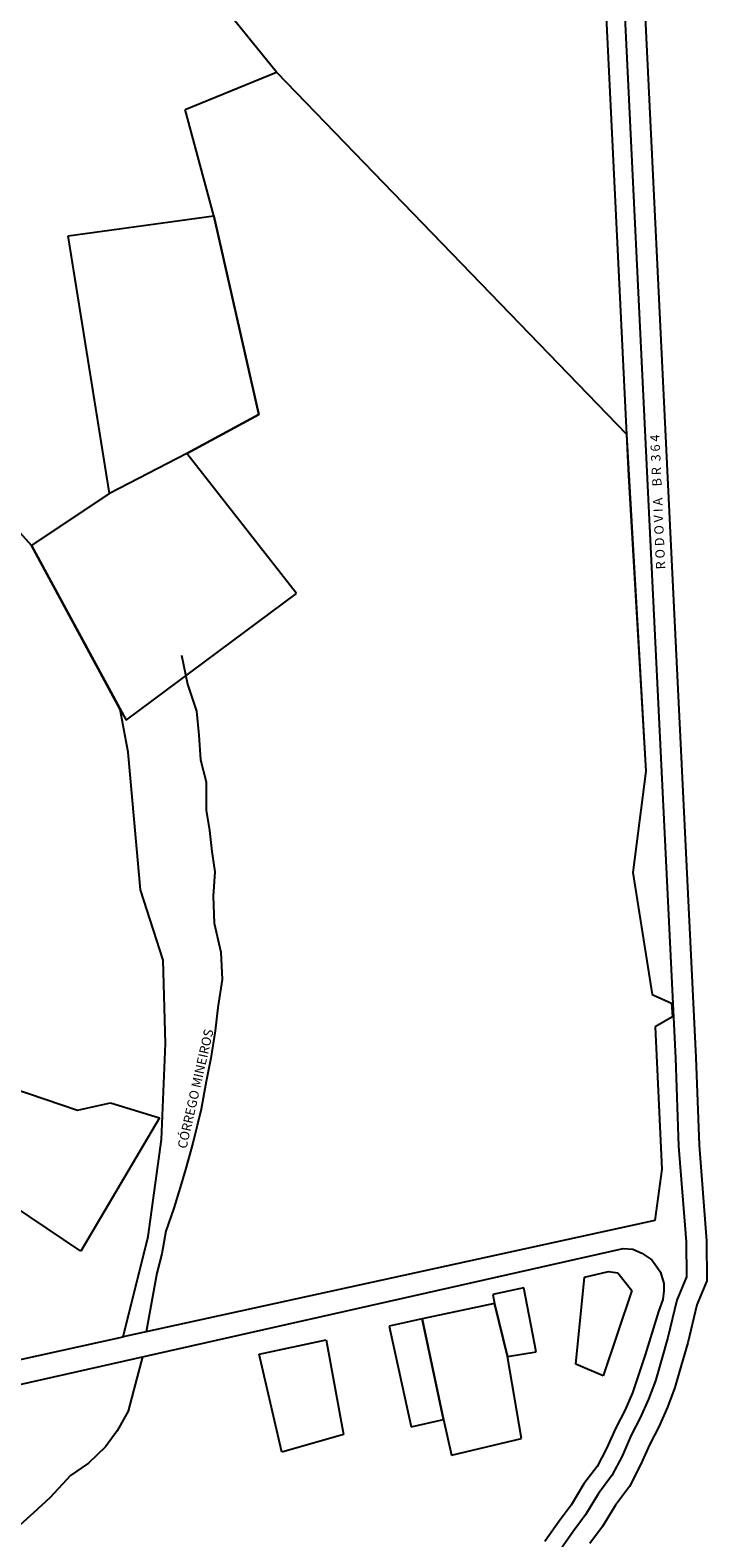
# Model space of a CAD drawing. Units: metres. Extents: x 11250.2 to 11334.3, y -158.2 to -98.8.
# Drawn here: x 11326.3 to 11328, y -115 to -111.4 of the extents above; entities that cross this region are included whole.
import ezdxf
from ezdxf.enums import TextEntityAlignment as Align

# ---------------------------------------------------------------- set-up
doc = ezdxf.new("R2010")
doc.units = ezdxf.units.M
doc.header["$LTSCALE"] = 2.5
doc.header["$MEASUREMENT"] = 0
for name, color, linetype in [('0COTAS', 142, 'CONTINUOUS'), ('MUB_HIDROGRAFIA', 140, 'CONTINUOUS'), ('MUB_QUADRA', 7, 'CONTINUOUS'), ('MUB_RODOVIA', 1, 'CONTINUOUS')]:
    doc.layers.add(name, color=color, linetype=linetype)
doc.styles.add('ROMANS', font='ROMANS.SHX', dxfattribs={"width": 1.25})

# ---------------------------------------------------------------- blocks, each defined once
blk = doc.blocks.new('MALHA DE MINEIROS')
at = {"layer": 'MUB_HIDROGRAFIA', "color": 4}
for p, q in [((8.199, 7.726), (8.242, 7.518)), ((8.242, 7.518), (8.305, 7.327)), ((8.305, 7.327), (8.321, 7.155)), ((8.321, 7.155), (8.334, 6.979)), ((8.334, 6.979), (8.373, 6.821)), ((8.373, 6.821), (8.375, 6.619)), ((8.375, 6.619), (8.399, 6.473)), ((8.399, 6.473), (8.415, 6.323)), ((8.415, 6.323), (8.435, 6.178)), ((8.435, 6.178), (8.425, 6.005)), ((8.425, 6.005), (8.432, 5.811)), ((8.432, 5.811), (8.48, 5.605)), ((8.48, 5.605), (8.488, 5.41)), ((8.488, 5.41), (8.458, 5.208)), ((8.458, 5.208), (8.438, 5.042)), ((8.438, 5.042), (8.407, 4.848)), ((8.407, 4.848), (8.374, 4.681)), ((8.374, 4.681), (8.339, 4.483)), ((8.339, 4.483), (8.279, 4.24)), ((8.279, 4.24), (8.227, 4.051)), ((8.227, 4.051), (8.188, 3.923)), ((8.188, 3.923), (8.143, 3.775)), ((8.143, 3.775), (8.087, 3.611)), ((8.087, 3.611), (8.058, 3.45)), ((8.058, 3.45), (8.022, 3.31)), ((8.022, 3.31), (7.946, 2.892)), ((7.919, 2.714), (7.858, 2.479)), ((7.858, 2.479), (7.816, 2.326)), ((7.816, 2.326), (7.738, 2.184)), ((7.738, 2.184), (7.655, 2.071)), ((7.655, 2.071), (7.533, 1.954)), ((7.533, 1.954), (7.405, 1.866)), ((7.405, 1.866), (7.259, 1.709)), ((7.259, 1.709), (7.14, 1.598)), ((7.14, 1.598), (6.971, 1.447))]:
    blk.add_line(p, q, dxfattribs=at)
at = {"layer": 'MUB_QUADRA', "linetype": 'Continuous'}
for p, q in [((8.877, 11.891), (6.67, 14.618)), ((8.223, 11.625), (8.877, 11.891)), ((8.223, 11.625), (8.877, 11.891)), ((8.877, 11.891), (11.376, 9.306)), ((8.428, 10.866), (8.223, 11.625)), ((8.428, 10.866), (8.223, 11.625)), ((7.389, 10.721), (8.428, 10.866)), ((7.389, 10.721), (8.428, 10.866)), ((8.751, 9.446), (8.428, 10.866)), ((8.428, 10.866), (8.751, 9.446)), ((7.491, 10.086), (7.389, 10.721)), ((7.685, 8.882), (7.389, 10.721)), ((7.685, 8.882), (7.491, 10.086)), ((8.235, 9.166), (8.751, 9.446)), ((8.751, 9.446), (8.235, 9.166)), ((11.376, 9.306), (11.513, 6.897)), ((8.235, 9.166), (7.685, 8.882)), ((8.235, 9.166), (7.685, 8.882)), ((9.018, 8.167), (8.235, 9.166)), ((9.018, 8.167), (8.235, 9.166)), ((7.126, 8.509), (7.685, 8.882)), ((7.685, 8.882), (7.126, 8.509)), ((7.022, 8.626), (7.126, 8.509)), ((7.126, 8.509), (7.022, 8.626)), ((7.126, 8.509), (7.802, 7.261)), ((7.76, 7.338), (7.126, 8.509)), ((7.802, 7.261), (9.018, 8.167)), ((7.802, 7.261), (9.018, 8.167)), ((7.76, 7.338), (7.802, 7.261)), ((7.818, 7.034), (7.76, 7.338)), ((7.818, 7.034), (7.76, 7.338)), ((7.905, 6.05), (7.818, 7.034)), ((7.905, 6.05), (7.818, 7.034)), ((11.513, 6.897), (11.421, 6.173)), ((11.421, 6.173), (11.559, 5.301)), ((8.068, 5.547), (7.905, 6.05)), ((8.068, 5.547), (7.905, 6.05)), ((8.084, 4.953), (8.068, 5.547)), ((8.084, 4.953), (8.068, 5.547)), ((11.697, 5.24), (11.703, 5.142)), ((11.581, 5.071), (11.628, 4.054)), ((8.056, 4.267), (8.084, 4.953)), ((8.056, 4.267), (8.084, 4.953)), ((6.747, 4.716), (7.456, 4.475)), ((7.456, 4.475), (7.69, 4.527)), ((7.69, 4.527), (8.042, 4.421)), ((8.042, 4.421), (7.479, 3.468)), ((7.96, 3.574), (8.056, 4.267)), ((7.96, 3.574), (8.056, 4.267)), ((11.628, 4.054), (11.579, 3.688)), ((7.479, 3.468), (6.766, 3.947)), ((11.579, 3.688), (11.327, 3.633)), ((11.327, 3.633), (7.782, 2.856)), ((7.782, 2.856), (7.96, 3.574)), ((7.782, 2.856), (7.96, 3.574)), ((11.015, 2.662), (11.075, 3.282)), ((11.075, 3.282), (11.246, 3.322)), ((11.246, 3.322), (11.313, 3.314)), ((11.313, 3.314), (11.413, 3.188)), ((10.642, 3.206), (10.42, 3.158)), ((10.42, 3.158), (10.433, 3.095)), ((10.42, 3.158), (10.42, 3.158)), ((10.73, 2.748), (10.642, 3.206)), ((11.413, 3.188), (11.209, 2.577)), ((10.433, 3.095), (9.917, 2.984)), ((10.433, 3.095), (10.525, 2.716)), ((10.525, 2.716), (10.433, 3.095)), ((9.917, 2.984), (9.68, 2.933)), ((9.68, 2.933), (9.839, 2.213)), ((9.917, 2.984), (10.069, 2.266)), ((10.069, 2.266), (9.917, 2.984)), ((5.9, 2.444), (7.782, 2.856)), ((8.753, 2.733), (9.23, 2.836)), ((9.23, 2.836), (9.355, 2.159)), ((8.915, 2.033), (8.753, 2.733)), ((10.525, 2.716), (10.73, 2.748)), ((10.626, 2.129), (10.525, 2.716)), ((11.209, 2.577), (11.015, 2.662)), ((9.839, 2.213), (10.069, 2.266)), ((10.069, 2.266), (10.127, 2.011)), ((9.355, 2.159), (8.915, 2.033)), ((10.127, 2.011), (10.626, 2.129))]:
    blk.add_line(p, q, dxfattribs=at)
at = {"layer": 'MUB_QUADRA', "color": 0, "linetype": 'Continuous'}
for p, q in [((11.559, 5.301), (11.697, 5.24)), ((11.703, 5.142), (11.581, 5.071))]:
    blk.add_line(p, q, dxfattribs=at)
at = {"layer": 'MUB_QUADRA'}
for p, q in [((4.296, 1.896), (11.351, 3.488)), ((11.418, 2.457), (11.363, 2.331)), ((11.072, 1.806), (10.98, 1.654))]:
    blk.add_line(p, q, dxfattribs=at)
at = {"layer": 'MUB_QUADRA', "color": 1}
blk.add_line((11.351, 3.488), (11.351, 3.488), dxfattribs=at)
at = {"layer": 'MUB_QUADRA', "color": 0}
for p, q in [((11.351, 3.488), (11.421, 3.482)), ((11.421, 3.482), (11.486, 3.454)), ((11.486, 3.454), (11.556, 3.406)), ((11.556, 3.406), (11.593, 3.357)), ((11.593, 3.357), (11.618, 3.319)), ((11.618, 3.319), (11.643, 3.237)), ((11.643, 3.237), (11.643, 3.185)), ((11.643, 3.185), (11.635, 3.124)), ((11.604, 3.038), (11.508, 2.727)), ((11.635, 3.124), (11.604, 3.038)), ((11.508, 2.727), (11.418, 2.457)), ((11.363, 2.331), (11.299, 2.207)), ((11.299, 2.207), (11.232, 2.058)), ((11.232, 2.058), (11.166, 1.931)), ((11.166, 1.931), (11.072, 1.806)), ((10.98, 1.654), (10.894, 1.539)), ((10.894, 1.539), (10.793, 1.393))]:
    blk.add_line(p, q, dxfattribs=at)
at = {"layer": 'MUB_RODOVIA', "color": 0}
for p, q in [((11.416, 14.221), (11.672, 8.946)), ((11.14, 14.171), (11.391, 9.008)), ((11.27, 14.199), (11.526, 8.939)), ((11.391, 9.008), (11.513, 6.897)), ((11.672, 8.946), (11.871, 4.853)), ((11.526, 8.939), (11.725, 4.846)), ((11.513, 6.897), (11.421, 6.173)), ((11.421, 6.173), (11.559, 5.301)), ((11.559, 5.301), (11.697, 5.24)), ((11.697, 5.24), (11.703, 5.142)), ((11.703, 5.142), (11.581, 5.071)), ((11.581, 5.071), (11.628, 4.054)), ((11.871, 4.853), (11.895, 4.226)), ((11.725, 4.846), (11.748, 4.218)), ((11.748, 4.218), (11.801, 3.536)), ((11.895, 4.226), (11.947, 3.542)), ((11.628, 4.054), (11.579, 3.688)), ((11.579, 3.688), (11.327, 3.633)), ((11.801, 3.536), (11.803, 3.285)), ((11.947, 3.542), (11.949, 3.256)), ((11.803, 3.285), (11.736, 3.118)), ((11.949, 3.256), (11.878, 3.084)), ((11.736, 3.118), (11.671, 2.851)), ((11.878, 3.084), (11.813, 2.814)), ((11.671, 2.851), (11.626, 2.692)), ((11.813, 2.814), (11.767, 2.652)), ((11.626, 2.692), (11.583, 2.541)), ((11.767, 2.652), (11.722, 2.495)), ((11.583, 2.541), (11.533, 2.41)), ((11.722, 2.495), (11.669, 2.354)), ((11.533, 2.41), (11.474, 2.277)), ((11.474, 2.277), (11.41, 2.153)), ((11.669, 2.354), (11.607, 2.213)), ((11.607, 2.213), (11.542, 2.089)), ((11.41, 2.153), (11.344, 2.004)), ((11.542, 2.089), (11.476, 1.941)), ((11.344, 2.004), (11.272, 1.865)), ((11.476, 1.941), (11.396, 1.787)), ((11.272, 1.865), (11.175, 1.737)), ((11.175, 1.737), (11.083, 1.584)), ((11.396, 1.787), (11.297, 1.654)), ((11.297, 1.654), (11.205, 1.502)), ((11.083, 1.584), (10.994, 1.466)), ((10.994, 1.466), (10.889, 1.315)), ((11.205, 1.502), (11.113, 1.38))]:
    blk.add_line(p, q, dxfattribs=at)
at = {"layer": 'MUB_HIDROGRAFIA', "color": 7, "style": 'ROMANS', "oblique": 30}
blk.add_text('CÓRREGO MINEIROS', height=0.06667, rotation=77.1494, dxfattribs=at).set_placement((8.33, 4.621), align=Align.CENTER)
at = {"layer": 'MUB_RODOVIA', "color": 7, "style": 'ROMANS'}
blk.add_text('R O D O V I A    B R  3 6 4', height=0.06667, rotation=92.5369, dxfattribs=at).set_placement((11.632, 8.822), align=Align.CENTER)

msp = doc.modelspace()

# ---------------------------------------------------------------- block references
at = {"layer": '0COTAS', "xscale": 0.3383015624999533, "yscale": 0.3383015624999533, "zscale": 0.3383015624999533}
msp.add_blockref('MALHA DE MINEIROS', (11323.9255, -115.491), dxfattribs=at)

doc.saveas('drawing.dxf')
